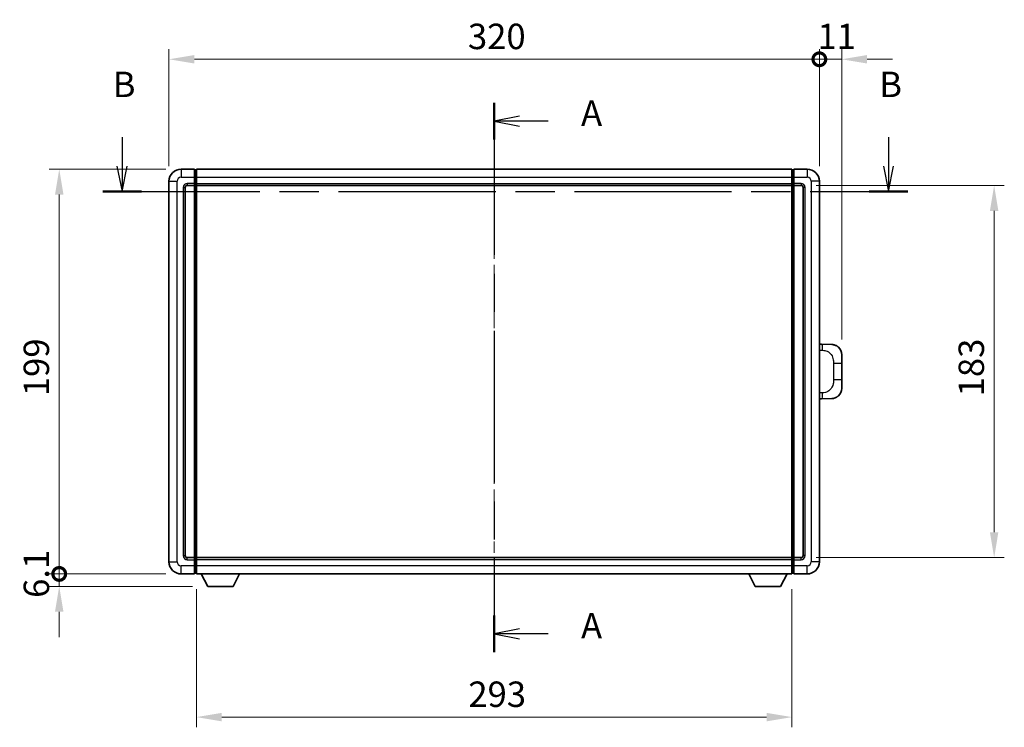
# Model space of a CAD drawing. Units: millimetres. Extents: x 0 to 10627, y 0 to 1405.
# Drawn here: x 2092 to 2577, y 503 to 851 of the extents above; entities that cross this region are included whole.
import ezdxf

# ---------------------------------------------------------------- set-up
doc = ezdxf.new("R2010")
doc.units = ezdxf.units.MM
doc.header["$LTSCALE"] = 4
doc.linetypes.add('CHAIN', pattern=[0.3543, 0.2362, -0.0295, 0.0591, -0.0295])
doc.layers.get('Defpoints').update_dxf_attribs({"lineweight": 25})
for name, color, linetype, lineweight in [('Centerline (ISO)', 131, 'Continuous', 18), ('Dimension (ISO)', 7, 'Continuous', 18), ('Section Line (ISO)', 7, 'CHAIN', 25), ('Visible (ISO)', 7, 'Continuous', 35), ('Visible Narrow (ISO)', 7, 'Continuous', 25)]:
    doc.layers.add(name, color=color, linetype=linetype, lineweight=lineweight)
doc.styles.add('Note Text (TK)', font='txt')
doc.dimstyles.new('Default - Method 1b (TK)', dxfattribs={"dimscale": 4, "dimtxt": 2.5, "dimasz": 2.5, "dimexe": 1, "dimexo": 1.5, "dimgap": 1, "dimtad": 1, "dimtoh": 1, "dimrnd": 1e-08, "dimdsep": 46, "dimtxsty": 'Note Text (TK)', "dimcen": 0.09, "dimdle": 5, "dimclrd": 100, "dimclre": 100, "dimclrt": 7, "dimadec": 1, "dimazin": 1, "dimtfac": 1, "dimtmove": 0, "dimatfit": 3, "dimfxl": 1, "dimtolj": 1, "dimlwd": -1, "dimlwe": -1, "dimarcsym": 0})

# ---------------------------------------------------------------- blocks, each defined once
blk = doc.blocks.new('2dTransSection0')
at = {"layer": 'Section Line (ISO)', "linetype": 'CHAIN', "ltscale": 15.806022}
blk.add_line((164.842, 170.068), (164.842, 116.068), dxfattribs=at)
at = {"layer": 'Section Line (ISO)', "linetype": 'Continuous', "lineweight": 50}
for p, q in [((164.842, 170.068), (164.842, 166.468)), ((164.842, 119.668), (164.842, 116.068))]:
    blk.add_line(p, q, dxfattribs=at)
at = {"layer": 'Section Line (ISO)', "linetype": 'Continuous'}
for p, q in [((167.342, 168.768), (164.842, 168.268)), ((167.342, 168.268), (164.842, 168.268)), ((164.842, 168.268), (167.342, 167.768)), ((170.156, 168.268), (167.342, 168.268)), ((167.342, 118.368), (164.842, 117.868)), ((167.342, 117.868), (164.842, 117.868)), ((164.842, 117.868), (167.342, 117.368)), ((170.156, 117.868), (167.342, 117.868))]:
    blk.add_line(p, q, dxfattribs=at)
at = {"layer": 'Section Line (ISO)', "char_height": 2.5, "attachment_point": 7, "style": 'Note Text (TK)'}
for insert in [(173.39, 167.026), (173.39, 116.625)]:
    blk.add_mtext('A', dxfattribs=dict(at, insert=insert))
blk = doc.blocks.new('2dTransSection1')
at = {"layer": 'Section Line (ISO)', "linetype": 'Continuous'}
for p, q in [((128.223, 166.7), (128.223, 163.851)), ((203.65, 166.7), (203.65, 163.851)), ((127.723, 163.851), (128.223, 161.351)), ((128.223, 163.851), (128.223, 161.351)), ((128.223, 161.351), (128.723, 163.851)), ((203.15, 163.851), (203.65, 161.351)), ((203.65, 163.851), (203.65, 161.351)), ((203.65, 161.351), (204.15, 163.851))]:
    blk.add_line(p, q, dxfattribs=at)
at = {"layer": 'Section Line (ISO)', "linetype": 'CHAIN', "ltscale": 16.376173}
blk.add_line((126.322, 161.351), (205.551, 161.351), dxfattribs=at)
at = {"layer": 'Section Line (ISO)', "linetype": 'Continuous', "lineweight": 50}
for p, q in [((126.322, 161.351), (130.124, 161.351)), ((201.749, 161.351), (205.551, 161.351))]:
    blk.add_line(p, q, dxfattribs=at)
at = {"layer": 'Section Line (ISO)', "char_height": 2.5, "attachment_point": 7, "style": 'Note Text (TK)'}
for insert in [(127.304, 169.851), (202.731, 169.851)]:
    blk.add_mtext('B', dxfattribs=dict(at, insert=insert))
blk = doc.blocks.new('_DotSmall')
at = {"color": 0, "linetype": 'ByBlock', "const_width": 0.5}
blk.add_lwpolyline([(-0.0625, 0, 1), (0.0625, 0, 1)], format="xyb", close=True, dxfattribs=at)
blk = doc.blocks.new('*D218')
at = {"layer": 'Defpoints', "color": 0}
for p in [(2485.71, 831.75), (2165.71, 771.75), (2485.71, 771.75)]:
    blk.add_point(p, dxfattribs=at)
at = {"layer": 'Dimension (ISO)', "color": 100}
for p, q in [((2165.71, 779.25), (2165.71, 836.75)), ((2485.71, 779.25), (2485.71, 836.75)), ((2178.21, 831.75), (2485.71, 831.75))]:
    blk.add_line(p, q, dxfattribs=at)
blk.add_solid([(2178.21, 833.84), (2178.21, 829.67), (2165.71, 831.75)], dxfattribs=at)
at = {"layer": 'Dimension (ISO)', "color": 100, "xscale": 12.5, "yscale": 12.5, "zscale": 12.5}
blk.add_blockref('_DotSmall', (2485.71, 831.75), dxfattribs=at)
at = {"layer": 'Dimension (ISO)', "color": 7, "insert": (2312.8, 843), "char_height": 12.5, "attachment_point": 4, "style": 'Note Text (TK)'}
blk.add_mtext('\\A1;320', dxfattribs=at)
blk = doc.blocks.new('*D219')
at = {"layer": 'Defpoints', "color": 0}
for p in [(2496.71, 831.75), (2485.71, 771.75), (2496.71, 686.52)]:
    blk.add_point(p, dxfattribs=at)
at = {"layer": 'Dimension (ISO)', "color": 100}
for p, q in [((2485.71, 779.25), (2485.71, 836.75)), ((2496.71, 694.02), (2496.71, 836.75)), ((2485.71, 831.75), (2473.21, 831.75)), ((2485.71, 831.75), (2496.71, 831.75)), ((2509.21, 831.75), (2521.71, 831.75))]:
    blk.add_line(p, q, dxfattribs=at)
blk.add_solid([(2509.21, 833.84), (2509.21, 829.67), (2496.71, 831.75)], dxfattribs=at)
at = {"layer": 'Dimension (ISO)', "color": 100, "xscale": 12.5, "yscale": 12.5, "zscale": 12.5}
blk.add_blockref('_DotSmall', (2485.71, 831.75), dxfattribs=at)
at = {"layer": 'Dimension (ISO)', "color": 7, "insert": (2484.78, 843), "char_height": 12.5, "attachment_point": 4, "style": 'Note Text (TK)'}
blk.add_mtext('\\A1;11', dxfattribs=at)
blk = doc.blocks.new('*D220')
at = {"layer": 'Defpoints', "color": 0}
for p in [(2111.71, 777.75), (2171.71, 777.75), (2171.71, 578.75)]:
    blk.add_point(p, dxfattribs=at)
at = {"layer": 'Dimension (ISO)', "color": 100}
for p, q in [((2164.21, 777.75), (2106.71, 777.75)), ((2111.71, 578.75), (2111.71, 765.25)), ((2164.21, 578.75), (2106.71, 578.75))]:
    blk.add_line(p, q, dxfattribs=at)
blk.add_solid([(2109.63, 765.25), (2113.79, 765.25), (2111.71, 777.75)], dxfattribs=at)
at = {"layer": 'Dimension (ISO)', "color": 100, "xscale": 12.5, "yscale": 12.5, "zscale": 12.5, "rotation": 270}
blk.add_blockref('_DotSmall', (2111.71, 578.75), dxfattribs=at)
at = {"layer": 'Dimension (ISO)', "color": 7, "insert": (2100.46, 666.12), "char_height": 12.5, "attachment_point": 4, "rotation": 90, "style": 'Note Text (TK)'}
blk.add_mtext('\\A1;199', dxfattribs=at)
blk = doc.blocks.new('*D221')
at = {"layer": 'Defpoints', "color": 0}
for p in [(2111.71, 578.75), (2171.71, 578.75), (2184.76, 572.65)]:
    blk.add_point(p, dxfattribs=at)
at = {"layer": 'Dimension (ISO)', "color": 100}
for p, q in [((2111.71, 578.75), (2111.71, 591.25)), ((2164.21, 578.75), (2106.71, 578.75)), ((2111.71, 572.65), (2111.71, 578.75)), ((2177.26, 572.65), (2106.71, 572.65)), ((2111.71, 560.15), (2111.71, 547.65))]:
    blk.add_line(p, q, dxfattribs=at)
blk.add_solid([(2109.63, 560.15), (2113.79, 560.15), (2111.71, 572.65)], dxfattribs=at)
at = {"layer": 'Dimension (ISO)', "color": 100, "xscale": 12.5, "yscale": 12.5, "zscale": 12.5, "rotation": 270}
blk.add_blockref('_DotSmall', (2111.71, 578.75), dxfattribs=at)
at = {"layer": 'Dimension (ISO)', "color": 7, "insert": (2100.46, 566.97), "char_height": 12.5, "attachment_point": 4, "rotation": 90, "style": 'Note Text (TK)'}
blk.add_mtext('\\A1;6.1', dxfattribs=at)
blk = doc.blocks.new('*D228')
at = {"layer": 'Defpoints', "color": 0}
for p in [(2179.21, 578.75), (2472.21, 578.75), (2179.21, 508.36)]:
    blk.add_point(p, dxfattribs=at)
at = {"layer": 'Dimension (ISO)', "color": 100}
for p, q in [((2179.21, 571.25), (2179.21, 503.36)), ((2472.21, 571.25), (2472.21, 503.36)), ((2459.71, 508.36), (2191.71, 508.36))]:
    blk.add_line(p, q, dxfattribs=at)
for points in [[(2191.71, 510.45), (2191.71, 506.28), (2179.21, 508.36)], [(2459.71, 510.45), (2459.71, 506.28), (2472.21, 508.36)]]:
    blk.add_solid(points, dxfattribs=at)
at = {"layer": 'Dimension (ISO)', "color": 7, "insert": (2313, 519.61), "char_height": 12.5, "attachment_point": 4, "style": 'Note Text (TK)'}
blk.add_mtext('\\A1;293', dxfattribs=at)
blk = doc.blocks.new('*D229')
at = {"layer": 'Defpoints', "color": 0}
for p in [(2476.71, 769.75), (2476.71, 586.75), (2571.71, 586.75)]:
    blk.add_point(p, dxfattribs=at)
at = {"layer": 'Dimension (ISO)', "color": 100}
for p, q in [((2484.21, 769.75), (2576.71, 769.75)), ((2571.71, 757.25), (2571.71, 599.25)), ((2484.21, 586.75), (2576.71, 586.75))]:
    blk.add_line(p, q, dxfattribs=at)
for points in [[(2569.63, 757.25), (2573.79, 757.25), (2571.71, 769.75)], [(2569.63, 599.25), (2573.79, 599.25), (2571.71, 586.75)]]:
    blk.add_solid(points, dxfattribs=at)
at = {"layer": 'Dimension (ISO)', "color": 7, "insert": (2560.46, 666.04), "char_height": 12.5, "attachment_point": 4, "rotation": 90, "style": 'Note Text (TK)'}
blk.add_mtext('\\A1;183', dxfattribs=at)

msp = doc.modelspace()

# ---------------------------------------------------------------- linework, layer by layer
at = {"layer": 'Centerline (ISO)', "linetype": 'CHAIN', "ltscale": 23.990969}
msp.add_line((2325.7094, 790.2535), (2325.7094, 566.2535), dxfattribs=at)
at = {"layer": 'Visible (ISO)'}
for p, q in [((2178.2094, 777.7535), (2171.7094, 777.7535)), ((2178.2094, 777.7535), (2178.2094, 773.7535)), ((2178.9594, 777.4535), (2178.2094, 777.4535)), ((2179.2094, 777.7535), (2472.2094, 777.7535)), ((2179.2094, 773.7535), (2179.2094, 777.7535)), ((2472.2094, 777.7535), (2472.2094, 773.7535)), ((2472.4594, 777.4535), (2473.2094, 777.4535)), ((2479.7094, 777.7535), (2473.2094, 777.7535)), ((2473.2094, 773.7535), (2473.2094, 777.7535)), ((2165.7094, 771.7535), (2165.7094, 584.7535)), ((2178.2094, 770.7535), (2178.2094, 773.7535)), ((2178.2094, 770.7535), (2178.2094, 769.7535)), ((2179.2094, 773.7535), (2179.2094, 770.7535)), ((2179.2094, 769.7535), (2179.2094, 770.7535)), ((2472.2094, 770.7535), (2472.2094, 773.7535)), ((2472.2094, 770.7535), (2472.2094, 769.7535)), ((2473.2094, 773.7535), (2473.2094, 770.7535)), ((2473.2094, 769.7535), (2473.2094, 770.7535)), ((2485.7094, 584.7535), (2485.7094, 771.7535)), ((2173.7094, 587.7535), (2173.7094, 768.7535)), ((2174.7094, 769.7535), (2178.2094, 769.7535)), ((2178.9594, 770.0535), (2178.2094, 770.0535)), ((2178.2094, 586.7535), (2178.2094, 769.7535)), ((2179.2094, 769.7535), (2472.2094, 769.7535)), ((2179.2094, 586.7535), (2179.2094, 769.7535)), ((2472.2094, 769.7535), (2472.2094, 586.7535)), ((2472.4594, 770.0535), (2473.2094, 770.0535)), ((2473.2094, 769.7535), (2473.2094, 586.7535)), ((2473.2094, 769.7535), (2476.7094, 769.7535)), ((2477.7094, 768.7535), (2477.7094, 587.7535)), ((2486.8369, 691.6967), (2485.7094, 691.736)), ((2491.8839, 691.5204), (2486.8369, 691.6967)), ((2496.7094, 686.5234), (2496.7094, 682.3908)), ((2496.7094, 674.1161), (2496.7094, 682.3908)), ((2496.7094, 674.1161), (2496.7094, 669.9835)), ((2485.7094, 664.7709), (2486.8369, 664.8103)), ((2486.8369, 664.8103), (2491.8839, 664.9866)), ((2178.2094, 586.7535), (2174.7094, 586.7535)), ((2178.2094, 586.7535), (2178.2094, 585.7535)), ((2178.9594, 586.4535), (2178.2094, 586.4535)), ((2472.2094, 586.7535), (2179.2094, 586.7535)), ((2179.2094, 585.7535), (2179.2094, 586.7535)), ((2472.2094, 586.7535), (2472.2094, 585.7535)), ((2472.4594, 586.4535), (2473.2094, 586.4535)), ((2473.2094, 585.7535), (2473.2094, 586.7535)), ((2476.7094, 586.7535), (2473.2094, 586.7535)), ((2178.2094, 582.7535), (2178.2094, 585.7535)), ((2178.2094, 582.7535), (2178.2094, 578.7535)), ((2179.2094, 585.7535), (2179.2094, 582.7535)), ((2179.2094, 578.7535), (2179.2094, 582.7535)), ((2472.2094, 582.7535), (2472.2094, 585.7535)), ((2472.2094, 582.7535), (2472.2094, 578.7535)), ((2473.2094, 585.7535), (2473.2094, 582.7535)), ((2473.2094, 578.7535), (2473.2094, 582.7535)), ((2171.7094, 578.7535), (2178.2094, 578.7535)), ((2178.9594, 579.0535), (2178.2094, 579.0535)), ((2472.2094, 578.7535), (2179.2094, 578.7535)), ((2184.7594, 572.6535), (2181.621, 578.7535)), ((2197.2594, 572.6535), (2200.3978, 578.7535)), ((2454.1594, 572.6535), (2451.021, 578.7535)), ((2466.6594, 572.6535), (2469.7978, 578.7535)), ((2472.4594, 579.0535), (2473.2094, 579.0535)), ((2473.2094, 578.7535), (2479.7094, 578.7535)), ((2184.7594, 572.6535), (2197.2594, 572.6535)), ((2454.1594, 572.6535), (2466.6594, 572.6535))]:
    msp.add_line(p, q, dxfattribs=at)
for centre, radius, start, end in [((2171.7094, 771.7535), 6, 90, 180), ((2178.9594, 777.2035), 0.25, 0, 90), ((2472.4594, 777.2035), 0.25, 90, 180), ((2479.7094, 771.7535), 6, 0, 90), ((2178.9594, 770.3035), 0.25, 270, 0), ((2472.4594, 770.3035), 0.25, 180, 270), ((2174.7094, 768.7535), 1, 90, 180), ((2476.7094, 768.7535), 1, 0, 90), ((2491.7094, 686.5234), 5, 0, 47.002979), ((2491.7094, 669.9835), 5, 312.997021, 0), ((2174.7094, 587.7535), 1, 180, 270), ((2178.9594, 586.2035), 0.25, 0, 90), ((2472.4594, 586.2035), 0.25, 90, 180), ((2476.7094, 587.7535), 1, 270, 0), ((2171.7094, 584.7535), 6, 180, 270), ((2479.7094, 584.7535), 6, 270, 0), ((2178.9594, 579.3035), 0.25, 270, 0), ((2472.4594, 579.3035), 0.25, 180, 270)]:
    msp.add_arc(centre, radius, start, end, dxfattribs=at)
for points, knots in [([(2491.8839, 691.5204), (2492.1396, 691.5115), (2492.3971, 691.4826), (2492.8257, 691.4006), (2493.001, 691.3572), (2493.2314, 691.2866), (2493.2887, 691.2679), (2493.564, 691.1726), (2493.7795, 691.0809), (2494.155, 690.8888), (2494.3187, 690.7928), (2494.5913, 690.6118), (2494.7046, 690.5294), (2494.8665, 690.4014), (2494.9201, 690.357), (2494.9972, 690.2906), (2495.0226, 690.2683), (2495.0719, 690.2241), (2495.0954, 690.2026), (2495.1192, 690.1804)], [0, 0, 0, 0, 0.078120947, 0.078120947, 0.13297333, 0.13297333, 0.151232575, 0.151232575, 0.221140313, 0.221140313, 0.277761151, 0.277761151, 0.320245644, 0.320245644, 0.342263645, 0.342263645, 0.35346824, 0.35346824, 0.364744749, 0.364744749, 0.364744749, 0.364744749]), ([(2495.1192, 666.3266), (2495.0984, 666.3071), (2495.0779, 666.2884), (2495.0345, 666.2492), (2495.012, 666.2293), (2494.9435, 666.1698), (2494.8954, 666.1295), (2494.7507, 666.0129), (2494.6491, 665.9369), (2494.4056, 665.7693), (2494.26, 665.6795), (2493.8999, 665.4823), (2493.679, 665.3815), (2493.1982, 665.2023), (2492.9342, 665.1282), (2492.4099, 665.0259), (2492.146, 664.9957), (2491.8839, 664.9866)], [0, 0, 0, 0, 0.010414368, 0.010414368, 0.020739711, 0.020739711, 0.040939644, 0.040939644, 0.079734413, 0.079734413, 0.130964325, 0.130964325, 0.203039647, 0.203039647, 0.286099518, 0.286099518, 0.36662243, 0.36662243, 0.36662243, 0.36662243])]:
    msp.add_open_spline(points, degree=3, knots=knots, dxfattribs=at)
at = {"layer": 'Visible Narrow (ISO)'}
for p, q in [((2171.7094, 777.7535), (2171.7094, 773.7535)), ((2178.9594, 773.7535), (2178.9594, 777.4535)), ((2472.4594, 777.4535), (2472.4594, 773.7535)), ((2479.7094, 777.7535), (2479.7094, 773.7535)), ((2165.7094, 771.7535), (2169.7094, 771.7535)), ((2169.7094, 584.7535), (2169.7094, 771.7535)), ((2171.7094, 773.7535), (2178.2094, 773.7535)), ((2178.2094, 770.7535), (2174.7094, 770.7535)), ((2174.7094, 770.7535), (2174.7094, 769.7535)), ((2178.9594, 773.7535), (2178.2094, 773.7535)), ((2178.9594, 770.7535), (2178.2094, 770.7535)), ((2179.2094, 773.7535), (2178.9594, 773.7535)), ((2178.9594, 773.7535), (2178.9594, 770.7535)), ((2179.2094, 770.7535), (2178.9594, 770.7535)), ((2178.9594, 770.0535), (2178.9594, 770.7535)), ((2179.2094, 773.7535), (2472.2094, 773.7535)), ((2179.2094, 770.7535), (2472.2094, 770.7535)), ((2472.2094, 773.7535), (2472.4594, 773.7535)), ((2472.2094, 770.7535), (2472.4594, 770.7535)), ((2472.4594, 773.7535), (2473.2094, 773.7535)), ((2472.4594, 770.7535), (2472.4594, 773.7535)), ((2472.4594, 770.7535), (2473.2094, 770.7535)), ((2472.4594, 770.7535), (2472.4594, 770.0535)), ((2473.2094, 773.7535), (2479.7094, 773.7535)), ((2476.7094, 770.7535), (2473.2094, 770.7535)), ((2476.7094, 770.7535), (2476.7094, 769.7535)), ((2481.7094, 771.7535), (2481.7094, 584.7535)), ((2485.7094, 771.7535), (2481.7094, 771.7535)), ((2172.7094, 768.7535), (2172.7094, 587.7535)), ((2172.7094, 768.7535), (2173.7094, 768.7535)), ((2178.9594, 770.0535), (2178.9594, 586.4535)), ((2472.4594, 586.4535), (2472.4594, 770.0535)), ((2478.7094, 768.7535), (2477.7094, 768.7535)), ((2478.7094, 587.7535), (2478.7094, 768.7535)), ((2485.7094, 688.7542), (2487.3046, 688.6985)), ((2492.6635, 682.3908), (2496.7094, 682.3908)), ((2492.6635, 682.3908), (2492.6635, 674.1161)), ((2496.7094, 674.1161), (2492.6635, 674.1161)), ((2487.3046, 667.8085), (2485.7094, 667.7528)), ((2172.7094, 587.7535), (2173.7094, 587.7535)), ((2174.7094, 585.7535), (2174.7094, 586.7535)), ((2178.9594, 585.7535), (2178.9594, 586.4535)), ((2472.4594, 586.4535), (2472.4594, 585.7535)), ((2476.7094, 585.7535), (2476.7094, 586.7535)), ((2478.7094, 587.7535), (2477.7094, 587.7535)), ((2165.7094, 584.7535), (2169.7094, 584.7535)), ((2178.2094, 582.7535), (2171.7094, 582.7535)), ((2171.7094, 578.7535), (2171.7094, 582.7535)), ((2174.7094, 585.7535), (2178.2094, 585.7535)), ((2178.9594, 585.7535), (2178.2094, 585.7535)), ((2178.9594, 582.7535), (2178.2094, 582.7535)), ((2179.2094, 585.7535), (2178.9594, 585.7535)), ((2178.9594, 585.7535), (2178.9594, 582.7535)), ((2179.2094, 582.7535), (2178.9594, 582.7535)), ((2178.9594, 579.0535), (2178.9594, 582.7535)), ((2472.2094, 585.7535), (2179.2094, 585.7535)), ((2472.2094, 582.7535), (2179.2094, 582.7535)), ((2472.2094, 585.7535), (2472.4594, 585.7535)), ((2472.2094, 582.7535), (2472.4594, 582.7535)), ((2472.4594, 585.7535), (2473.2094, 585.7535)), ((2472.4594, 582.7535), (2472.4594, 585.7535)), ((2472.4594, 582.7535), (2473.2094, 582.7535)), ((2472.4594, 582.7535), (2472.4594, 579.0535)), ((2473.2094, 585.7535), (2476.7094, 585.7535)), ((2479.7094, 582.7535), (2473.2094, 582.7535)), ((2479.7094, 578.7535), (2479.7094, 582.7535)), ((2485.7094, 584.7535), (2481.7094, 584.7535))]:
    msp.add_line(p, q, dxfattribs=at)
for centre, start, end in [((2171.7094, 771.7535), 90, 180), ((2174.7094, 768.7535), 90, 180), ((2476.7094, 768.7535), 0, 90), ((2479.7094, 771.7535), 0, 90), ((2174.7094, 587.7535), 180, 270), ((2476.7094, 587.7535), 270, 0), ((2171.7094, 584.7535), 180, 270), ((2479.7094, 584.7535), 270, 0)]:
    msp.add_arc(centre, 2, start, end, dxfattribs=at)
for centre, major_axis, start_param, end_param in [((2486.7322, 688.6985), (0.1047, 2.9982), 4.71904817, 6.28318531), ((2486.7322, 667.8085), (0.1047, -2.9982), 0, 1.56413714)]:
    msp.add_ellipse(centre, major_axis=major_axis, ratio=0.19069699, start_param=start_param, end_param=end_param, dxfattribs=at)
for points, knots in [([(2487.3046, 688.6985), (2488.0116, 688.6738), (2488.782, 688.6103), (2489.5208, 688.2855), (2490.4869, 687.8607), (2491.3832, 686.9946), (2491.9334, 685.9425), (2492.3539, 685.1384), (2492.5682, 684.2474), (2492.6326, 683.4425), (2492.6621, 683.0736), (2492.6635, 682.721), (2492.6635, 682.3908)], [0, 0, 0, 0, 0.26559079, 0.26559079, 0.26559079, 0.61290113, 0.61290113, 0.61290113, 0.8783338, 0.8783338, 0.8783338, 1, 1, 1, 1]), ([(2492.6635, 674.1161), (2492.6635, 673.5197), (2492.6505, 672.8504), (2492.5001, 672.1474), (2492.271, 671.0762), (2491.7232, 669.9816), (2490.929, 669.1928), (2490.2604, 668.5286), (2489.4542, 668.1142), (2488.6563, 667.9441), (2488.1945, 667.8456), (2487.739, 667.8237), (2487.3046, 667.8085)], [0, 0, 0, 0, 0.21983104, 0.21983104, 0.21983104, 0.55477785, 0.55477785, 0.55477785, 0.83679083, 0.83679083, 0.83679083, 1, 1, 1, 1])]:
    msp.add_open_spline(points, degree=3, knots=knots, dxfattribs=at)

# ---------------------------------------------------------------- block references
at = {"layer": 'Section Line (ISO)', "xscale": 5, "yscale": 5, "zscale": 5}
for name in ['2dTransSection1', '2dTransSection0']:
    msp.add_blockref(name, (1501.5, -40), dxfattribs=at)

# ---------------------------------------------------------------- dimensions: what is measured, and where the dimension line sits
at = {"layer": 'Dimension (ISO)', "color": 100}
for base, p1, p2, angle, override, picture, middle in [((2485.7094, 831.7535), (2165.7094, 771.7535), (2485.7094, 771.7535), 180, {"dimscale": 0, "dimtxt": 12.5, "dimasz": 12.5, "dimexe": 5, "dimexo": 7.5, "dimgap": 5, "dimtoh": 0, "dimdec": 2, "dimblk2": 'DotSmall', "dimsah": 1, "dimcen": 0.45, "dimdle": 0, "dimtol": 0, "dimlim": 0, "dimtp": 0, "dimtm": 0, "dimtdec": 2, "dimtix": 0, "dimtofl": 0, "dimtmove": 0, "dimatfit": 1}, '*D218', (2325.6594, 831.7535)), ((2496.7094, 831.7535), (2485.7094, 771.7535), (2496.7094, 686.5234), 180, {"dimscale": 0, "dimtxt": 12.5, "dimasz": 12.5, "dimexe": 5, "dimexo": 7.5, "dimgap": 5, "dimtoh": 0, "dimdec": 2, "dimblk1": 'DotSmall', "dimsah": 1, "dimcen": 0.45, "dimdle": 0, "dimtol": 0, "dimlim": 0, "dimtp": 0, "dimtm": 0, "dimtdec": 2, "dimtix": 0, "dimtofl": 1, "dimtmove": 0, "dimatfit": 1}, '*D219', (2491.2094, 831.7535)), ((2111.7094, 777.7535), (2171.7094, 578.7535), (2171.7094, 777.7535), 90, {"dimscale": 0, "dimtxt": 12.5, "dimasz": 12.5, "dimexe": 5, "dimexo": 7.5, "dimgap": 5, "dimtoh": 0, "dimdec": 2, "dimblk1": 'DotSmall', "dimsah": 1, "dimcen": 0.45, "dimdle": 0, "dimtol": 0, "dimlim": 0, "dimtp": 0, "dimtm": 0, "dimtdec": 2, "dimtix": 0, "dimtofl": 0, "dimtmove": 0, "dimatfit": 1}, '*D220', (2111.7094, 678.3035)), ((2571.7094, 586.7535), (2476.7094, 769.7535), (2476.7094, 586.7535), 270, {"dimscale": 0, "dimtxt": 12.5, "dimasz": 12.5, "dimexe": 5, "dimexo": 7.5, "dimgap": 5, "dimtoh": 0, "dimdec": 2, "dimcen": 0.45, "dimtol": 0, "dimlim": 0, "dimtp": 0, "dimtm": 0, "dimtdec": 2, "dimtix": 0, "dimtofl": 0, "dimtmove": 0, "dimatfit": 1}, '*D229', (2571.7094, 678.2535)), ((2111.7094, 578.7535), (2184.7594, 572.6535), (2171.7094, 578.7535), 90, {"dimscale": 0, "dimtxt": 12.5, "dimasz": 12.5, "dimexe": 5, "dimexo": 7.5, "dimgap": 5, "dimtoh": 0, "dimdec": 2, "dimblk2": 'DotSmall', "dimsah": 1, "dimcen": 0.45, "dimdle": 0, "dimtol": 0, "dimlim": 0, "dimtp": 0, "dimtm": 0, "dimtdec": 2, "dimtix": 0, "dimtofl": 1, "dimtmove": 0, "dimatfit": 1}, '*D221', (2111.7094, 575.7035)), ((2179.2094, 508.363), (2472.2094, 578.7535), (2179.2094, 578.7535), 180, {"dimscale": 0, "dimtxt": 12.5, "dimasz": 12.5, "dimexe": 5, "dimexo": 7.5, "dimgap": 5, "dimtoh": 0, "dimdec": 2, "dimcen": 0.45, "dimtol": 0, "dimlim": 0, "dimtp": 0, "dimtm": 0, "dimtdec": 2, "dimtix": 0, "dimtofl": 0, "dimtmove": 0, "dimatfit": 1}, '*D228', (2325.7094, 508.363))]:
    dim = msp.add_linear_dim(base=base, p1=p1, p2=p2, angle=angle, dimstyle='Default - Method 1b (TK)', override=override, dxfattribs=at)
    dim.commit()
    dim.dimension.update_dxf_attribs({"geometry": picture, "text_midpoint": middle, "dimtype": 160})

doc.saveas('drawing.dxf')
